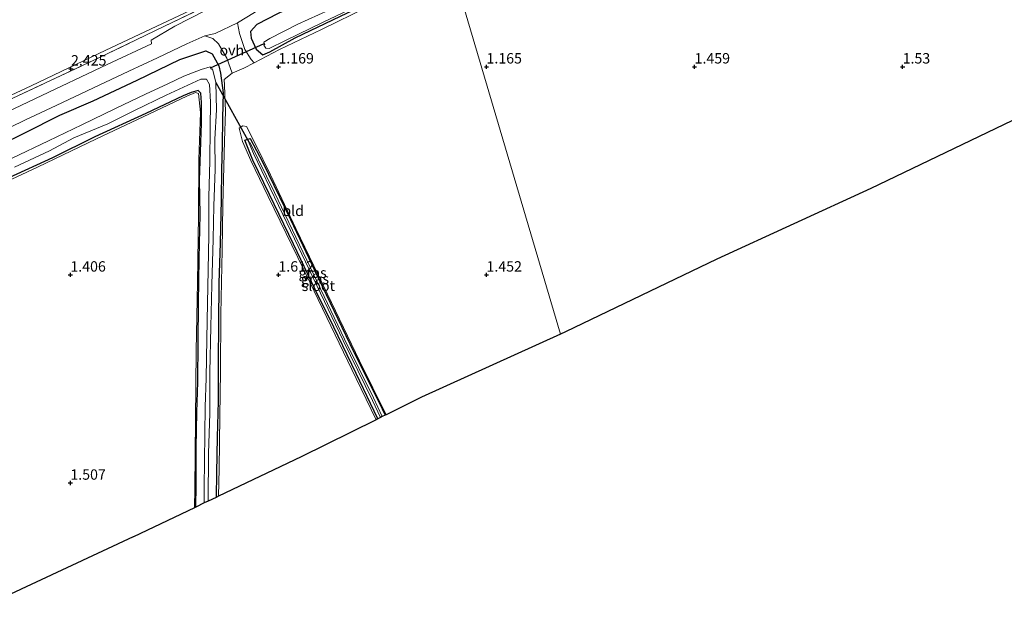
# Model space of a CAD drawing. Units: metres. Extents: x 69996 to 75626, y 371525 to 375003.
# Drawn here: x 70538 to 70774, y 371719 to 371861 of the extents above; entities that cross this region are included whole.
import ezdxf
from ezdxf.enums import TextEntityAlignment as Align

# ---------------------------------------------------------------- set-up
doc = ezdxf.new("R2010")
doc.units = ezdxf.units.M
doc.linetypes.add('IE-TERREINAFSCHEIDING', pattern=[10, 8, -2])
doc.layers.get('0').update_dxf_attribs({"lineweight": 25})
for name, color, linetype in [('B-ME-GW-HOOGTEPUNT-S-B1', 10, 'Continuous'), ('B-ME-GW-INSTEEKWATERGANG-L-B1', 10, 'Continuous'), ('B-ME-KG-KADASTRAAL-OPNAMEDTMGRENS-L-B1', 10, 'Continuous'), ('B-ME-KW-DUIKER-L-B1', 10, 'Continuous')]:
    doc.layers.add(name, color=color, linetype=linetype)
for name, color, linetype, lineweight in [('B-ME-GW-TEENLIJN-L-B1', 93, 'Continuous', 18), ('B-ME-IE-GRASLAND-GV-B6', 93, 'Continuous', 18), ('B-ME-IE-GRONDWERKLIJN-GROND_INGERICHT-GV-B6', 253, 'Continuous', 18), ('B-ME-IE-HULPGEOMETRIE-L-B1', 53, 'Continuous', 18), ('B-ME-IE-TERREINAFSCHEIDING-RASTERHEKWERK-L-B1', 8, 'IE-TERREINAFSCHEIDING', 18), ('B-ME-OG-WATER-GV-B6', 153, 'Continuous', 18), ('B-ME-VH-VERH_SOORT-BITUMEN-GV-B6', 8, 'IE-TERREINAFSCHEIDING-NATUURLIJK-HOUTWAL', 18), ('B-ME-VH-VERH_SOORT-ONVERHARD-GV-B6', 8, 'Continuous', 18)]:
    doc.layers.add(name, color=color, linetype=linetype, lineweight=lineweight)
doc.styles.add('NLCS-ISO', font='NLCS-ISO.TTF')
doc.linetypes.add('IE-TERREINAFSCHEIDING-NATUURLIJK-HOUTWAL', pattern='A,7,-1.5,[67,NLCS.SHX,S=0.75,R=45,X=0,Y=0],-1.5,7,-1.5,[70,NLCS.SHX,S=0.75,R=0,X=0,Y=0],-1.5', length=20)

# ---------------------------------------------------------------- blocks, each defined once
blk = doc.blocks.new('hoogtepunt')
for p, q in [((-0.5, 0), (0.5, 0)), ((0, 0.5), (0, -0.5))]:
    blk.add_line(p, q)

msp = doc.modelspace()

# ---------------------------------------------------------------- linework, layer by layer
at = {"layer": 'B-ME-GW-INSTEEKWATERGANG-L-B1'}
for points in [[(70640.47, 371882.33, 2.137), (70635.847, 371880.021, 2.125), (70626.299, 371875.356, 2.094), (70616.626, 371870.483, 2.098), (70606.844, 371866.007, 2.117), (70599.921, 371862.804, 2.078), (70594.809, 371860.19, 2.032), (70593.301, 371858.497, 1.985), (70593.485, 371856.841, 1.818), (70594.624, 371854.21, 1.452), (70596.252, 371852.881, 1.172), (70597.972, 371853.547, 0.935), (70604.041, 371856.975, 0.713), (70614.892, 371862.125, 0.666), (70628.686, 371868.716, 0.67), (70640.864, 371874.598, 0.717)], [(70532.964, 371831.172, 2.047), (70539.047, 371834.143, 2.047), (70547.504, 371838.361, 2.051), (70555.452, 371841.78, 2.078), (70566.089, 371846.771, 2.028), (70576.346, 371851.721, 2.024), (70582.576, 371853.837, 1.911), (70584.074, 371853.093, 1.787), (70585.673, 371850.247, 1.475), (70586.082, 371848.431, 1.405), (70586.693, 371843.733, 1.269), (70586.54, 371837.726, 1.304), (70586.498, 371830.983, 1.343), (70586.326, 371825.35, 1.269), (70586.206, 371818.028, 1.324), (70586.009, 371807.659, 1.366), (70585.711, 371797.975, 1.366), (70585.635, 371788.514, 1.351), (70585.554, 371779.037, 1.359), (70585.528, 371769.642, 1.331), (70585.307, 371761.037, 1.289), (70585.112, 371752.428, 1.304), (70585.033, 371746.552, 1.276)], [(70580.141, 371744.215, 1.385), (70580.196, 371749.525, 1.355), (70580.236, 371758.552, 1.366), (70580.381, 371767.007, 1.363), (70580.627, 371774.226, 1.366), (70580.705, 371784.018, 1.355), (70580.81, 371793.216, 1.39), (70580.955, 371803.959, 1.398), (70581.172, 371814.488, 1.394), (70581.009, 371822.789, 1.39), (70581.283, 371829.572, 1.394), (70581.495, 371836.459, 1.456), (70581.504, 371841.397, 1.514), (70581.352, 371843.623, 1.522), (70580.708, 371844.332, 1.518), (70579.003, 371843.841, 1.514), (70577.096, 371842.99, 1.588), (70568.115, 371838.784, 1.553), (70555.868, 371833.134, 1.526), (70545.687, 371828.116, 1.475), (70535.188, 371823.313, 1.413)], [(70623.884, 371765.405, 1.287), (70618.684, 371776.323, 1.312), (70613.289, 371787.429, 1.347), (70608.841, 371796.513, 1.37), (70603.654, 371807.378, 1.366), (70597.85, 371819.278, 1.456), (70593.887, 371827.585, 1.421), (70591.924, 371832.36, 1.273), (70593.192, 371832.751, 1.234), (70596.228, 371826.957, 1.191), (70602.867, 371813.282, 1.289), (70609.516, 371799.311, 1.339), (70617.196, 371783.462, 1.324), (70624.889, 371767.818, 1.316), (70625.639, 371766.273, 1.316)]]:
    msp.add_polyline3d(points, dxfattribs=at)
at = {"layer": 'B-ME-GW-TEENLIJN-L-B1'}
msp.add_polyline3d([(70296.897, 371730.508, 2.49), (70311.579, 371737.39, 2.506), (70327.001, 371744.585, 2.498), (70342.72, 371752.007, 2.447), (70356.105, 371758.457, 2.451), (70371.049, 371765.483, 2.471), (70385.282, 371772.148, 2.494), (70399.26, 371778.79, 2.517), (70413.747, 371785.541, 2.498), (70429.803, 371793.29, 2.486), (70443.312, 371799.524, 2.478), (70459.168, 371806.872, 2.478), (70475.835, 371814.864, 2.475), (70490.342, 371821.838, 2.455), (70509.271, 371830.682, 2.455), (70523.677, 371837.539, 2.517), (70540.611, 371845.411, 2.486), (70558.52, 371854.017, 2.502), (70577.445, 371862.888, 2.517), (70591.35, 371869.587, 2.584)], dxfattribs=at)
at = {"layer": 'B-ME-IE-GRASLAND-GV-B6'}
for points in [[(70637.487, 371890.313, 2.498), (70640.069, 371888.816, 2.272), (70624.013, 371881.3, 2.265), (70611.687, 371875.358, 2.288), (70601.985, 371870.824, 2.249), (70601.284, 371871.328, 2.296), (70595.769, 371869.268, 2.323), (70591.027, 371867.298, 2.327), (70582.308, 371863.399, 2.331), (70575.098, 371859.748, 2.335), (70569.435, 371856.425, 2.303), (70569.507, 371855.541, 2.237), (70558.877, 371850.54, 2.292), (70541.655, 371842.383, 2.315), (70524.251, 371834.122, 2.272)], [(70536.151, 371842.437, 2.486), (70556.969, 371852.199, 2.486), (70572.474, 371859.635, 2.455), (70585.107, 371865.724, 2.513), (70591.748, 371868.789, 2.525), (70592.023, 371868.908, 2.46), (70592.084, 371868.757, 2.46), (70593.019, 371869.138, 2.46), (70592.937, 371869.337, 2.46), (70600.911, 371873.057, 2.49), (70616.386, 371880.351, 2.443), (70629.643, 371886.608, 2.482), (70637.487, 371890.313, 2.498)], [(70621.502, 371864.371, 0.705), (70610.326, 371858.953, 0.767), (70600.242, 371854.139, 0.927), (70595.665, 371851.718, 1.18), (70594.134, 371850.912, 1.286), (70593.467, 371851.759, 1.456), (70591.928, 371854.138, 1.647), (70590.62, 371857.961, 1.934), (70590.164, 371860.517, 2.183), (70594.243, 371863.043, 2.187)], [(70599.921, 371862.804, 2.078), (70594.809, 371860.19, 2.032), (70593.301, 371858.497, 1.985), (70593.485, 371856.841, 1.818), (70594.624, 371854.21, 1.452), (70596.252, 371852.881, 1.172), (70597.972, 371853.547, 0.935), (70604.041, 371856.975, 0.713), (70614.892, 371862.125, 0.666)], [(70614.892, 371862.125, 0.666), (70604.041, 371856.975, 0.713), (70597.972, 371853.547, 0.935), (70596.252, 371852.881, 1.172), (70594.624, 371854.21, 1.452), (70593.485, 371856.841, 1.818), (70593.301, 371858.497, 1.985), (70594.809, 371860.19, 2.032), (70599.921, 371862.804, 2.078)], [(70612.135, 371863.63, 0.091), (70604.682, 371860.199, 0.091), (70597.907, 371856.77, 0.091), (70596.453, 371855.871, 0.091), (70596.607, 371855.585, 0.091), (70596.727, 371855.361, 0.091), (70596.53, 371855.198, 0.091), (70596.94, 371854.476, 0.091), (70597.813, 371854.355, 0.091), (70601.737, 371856.333, 0.091), (70610.786, 371860.747, 0.091), (70619.866, 371865.032, 0.091)], [(70531.418, 371833.483, 2.198), (70539.233, 371837.208, 2.183), (70546.567, 371840.675, 2.214), (70555.585, 371844.923, 2.183), (70564.087, 371848.952, 2.191), (70570.96, 371852.142, 2.163), (70577.979, 371855.522, 2.163), (70582.345, 371857.42, 2.171), (70584.247, 371856.766, 1.969), (70585.566, 371855.488, 1.899)], [(70585.566, 371855.488, 1.899), (70587.61, 371852.083, 1.643), (70588.902, 371848.421, 1.456), (70586.931, 371846.971, 1.25), (70587.009, 371845.536, 1.226), (70587.295, 371839.283, 1.23), (70587.006, 371832.238, 1.331), (70586.644, 371816.709, 1.312), (70586.453, 371805.953, 1.304), (70586.188, 371790.597, 1.273), (70586.071, 371776.746, 1.296), (70585.943, 371766.089, 1.261), (70585.749, 371753.435, 1.234), (70585.627, 371746.836, 1.232), (70585.033, 371746.552, 1.276), (70585.112, 371752.428, 1.304), (70585.307, 371761.037, 1.289), (70585.528, 371769.642, 1.331), (70585.554, 371779.037, 1.359), (70585.635, 371788.514, 1.351), (70585.711, 371797.975, 1.366), (70586.009, 371807.659, 1.366), (70586.206, 371818.028, 1.324), (70586.326, 371825.35, 1.269), (70586.498, 371830.983, 1.343), (70586.54, 371837.726, 1.304), (70586.693, 371843.733, 1.269), (70586.082, 371848.431, 1.405), (70585.673, 371850.247, 1.475), (70584.074, 371853.093, 1.787), (70582.576, 371853.837, 1.911), (70576.346, 371851.721, 2.024), (70566.089, 371846.771, 2.028), (70555.452, 371841.78, 2.078), (70547.504, 371838.361, 2.051), (70539.047, 371834.143, 2.047), (70532.964, 371831.172, 2.047)], [(70532.964, 371831.172, 2.047), (70539.047, 371834.143, 2.047), (70547.504, 371838.361, 2.051), (70555.452, 371841.78, 2.078), (70566.089, 371846.771, 2.028), (70576.346, 371851.721, 2.024), (70582.576, 371853.837, 1.911), (70584.074, 371853.093, 1.787), (70585.673, 371850.247, 1.475)], [(70585.673, 371850.247, 1.475), (70586.082, 371848.431, 1.405), (70586.693, 371843.733, 1.269), (70586.54, 371837.726, 1.304), (70586.498, 371830.983, 1.343), (70586.326, 371825.35, 1.269), (70586.206, 371818.028, 1.324), (70586.009, 371807.659, 1.366), (70585.711, 371797.975, 1.366), (70585.635, 371788.514, 1.351), (70585.554, 371779.037, 1.359), (70585.528, 371769.642, 1.331), (70585.307, 371761.037, 1.289), (70585.112, 371752.428, 1.304), (70585.033, 371746.552, 1.276), (70583.103, 371745.63, 0.091), (70583.173, 371757.053, 0.091), (70583.524, 371766.763, 0.091), (70583.535, 371776.637, 0.091), (70583.772, 371787.515, 0.091), (70583.965, 371797.621, 0.091), (70584.284, 371808.585, 0.091), (70584.513, 371816.619, 0.091), (70584.758, 371825.299, 0.091), (70584.745, 371832.592, 0.091), (70585.12, 371839.662, 0.091), (70584.996, 371846.234, 0.091), (70584.992, 371846.247, 0.091), (70584.156, 371849.516, 0.091), (70583.886, 371849.413, 0.091), (70583.713, 371849.727, 0.091), (70583.577, 371849.974, 0.091), (70581.447, 371849.315, 0.091), (70577.28, 371847.734, 0.091), (70573.422, 371845.911, 0.091), (70568.072, 371843.397, 0.091), (70560.875, 371839.964, 0.091), (70552.763, 371836.056, 0.091), (70544.78, 371832.24, 0.091), (70536.015, 371828.054, 0.091)], [(70536.58, 371825.881, 0.091), (70544.973, 371829.807, 0.091), (70550.82, 371832.887, 0.091), (70559.018, 371836.278, 0.091), (70565.387, 371839.454, 0.091), (70572.989, 371843.205, 0.091), (70581.38, 371847.021, 0.091), (70582.694, 371847.041, 0.091), (70583.412, 371845.715, 0.091), (70583.7, 371841.557, 0.091), (70583.624, 371835.212, 0.091), (70583.509, 371827.391, 0.091), (70583.313, 371818.68, 0.091), (70583.272, 371809.585, 0.091), (70583.083, 371801.098, 0.091), (70582.98, 371793.175, 0.091), (70582.815, 371784.602, 0.091), (70582.622, 371775.154, 0.091), (70582.404, 371768.257, 0.091), (70582.338, 371761.733, 0.091), (70582.205, 371755.304, 0.091), (70582.168, 371748.921, 0.091), (70582.189, 371745.193, 0.091), (70580.141, 371744.215, 1.385), (70580.196, 371749.525, 1.355), (70580.236, 371758.552, 1.366), (70580.381, 371767.007, 1.363), (70580.627, 371774.226, 1.366), (70580.705, 371784.018, 1.355), (70580.81, 371793.216, 1.39), (70580.955, 371803.959, 1.398), (70581.172, 371814.488, 1.394), (70581.009, 371822.789, 1.39), (70581.283, 371829.572, 1.394), (70581.495, 371836.459, 1.456), (70581.504, 371841.397, 1.514), (70581.352, 371843.623, 1.522), (70580.708, 371844.332, 1.518), (70579.003, 371843.841, 1.514), (70577.096, 371842.99, 1.588), (70568.115, 371838.784, 1.553), (70555.868, 371833.134, 1.526), (70545.687, 371828.116, 1.475), (70535.188, 371823.313, 1.413)], [(70535.188, 371823.313, 1.413), (70545.687, 371828.116, 1.475), (70555.868, 371833.134, 1.526), (70568.115, 371838.784, 1.553), (70577.096, 371842.99, 1.588), (70579.003, 371843.841, 1.514), (70580.708, 371844.332, 1.518), (70581.352, 371843.623, 1.522), (70581.504, 371841.397, 1.514), (70581.495, 371836.459, 1.456), (70581.283, 371829.572, 1.394), (70581.009, 371822.789, 1.39), (70581.172, 371814.488, 1.394), (70580.955, 371803.959, 1.398), (70580.81, 371793.216, 1.39), (70580.705, 371784.018, 1.355), (70580.627, 371774.226, 1.366), (70580.381, 371767.007, 1.363), (70580.236, 371758.552, 1.366), (70580.196, 371749.525, 1.355), (70580.141, 371744.215, 1.385), (70579.806, 371744.055, 1.39), (70579.906, 371748.707, 1.386), (70580.068, 371765.181, 1.355), (70580.218, 371781.736, 1.386), (70580.56, 371798.172, 1.398), (70580.802, 371814.236, 1.378), (70580.843, 371827.807, 1.44), (70581.306, 371839.022, 1.561), (70580.809, 371843.602, 1.565), (70580.066, 371843.779, 1.553), (70578.011, 371842.964, 1.573), (70570.345, 371839.341, 1.631), (70556.283, 371832.688, 1.53), (70542.118, 371825.905, 1.448), (70528.352, 371819.479, 1.444)], [(70592.323, 371835.671, 1.254), (70594.49, 371831.384, 1.207), (70598.059, 371824.034, 1.281), (70604.213, 371811.177, 1.324), (70611.802, 371795.395, 1.386), (70619.493, 371779.38, 1.32), (70625.85, 371766.377, 1.326), (70625.639, 371766.273, 1.316), (70624.889, 371767.818, 1.316), (70617.196, 371783.462, 1.324), (70609.516, 371799.311, 1.339), (70602.867, 371813.282, 1.289), (70596.228, 371826.957, 1.191), (70593.192, 371832.751, 1.234), (70591.924, 371832.36, 1.273), (70593.887, 371827.585, 1.421), (70597.85, 371819.278, 1.456), (70603.654, 371807.378, 1.366), (70608.841, 371796.513, 1.37), (70613.289, 371787.429, 1.347), (70618.684, 371776.323, 1.312), (70623.884, 371765.405, 1.287), (70623.484, 371765.207, 1.318), (70618.717, 371775.097, 1.328), (70607.548, 371798.241, 1.405), (70597.523, 371818.825, 1.491), (70593.391, 371827.467, 1.433), (70591.404, 371832.067, 1.219), (70590.586, 371835.238, 1.18), (70591.472, 371835.799, 1.223), (70592.323, 371835.671, 1.254)], [(70593.192, 371832.751, 1.234), (70596.228, 371826.957, 1.191), (70602.867, 371813.282, 1.289), (70609.516, 371799.311, 1.339), (70617.196, 371783.462, 1.324), (70624.889, 371767.818, 1.316), (70625.639, 371766.273, 1.316), (70624.964, 371765.939, 0.686), (70622.819, 371770.441, 0.686), (70615.904, 371784.573, 0.686), (70608.522, 371800.028, 0.686), (70599.037, 371819.813, 0.686), (70593.193, 371831.698, 0.686), (70593.061, 371831.648, 0.686), (70592.992, 371831.623, 0.686), (70594.015, 371829.166, 0.686), (70602.041, 371812.52, 0.686), (70615.543, 371784.259, 0.686), (70622.587, 371769.848, 0.686), (70624.552, 371765.735, 0.686), (70623.884, 371765.405, 1.287), (70618.684, 371776.323, 1.312), (70613.289, 371787.429, 1.347), (70608.841, 371796.513, 1.37), (70603.654, 371807.378, 1.366), (70597.85, 371819.278, 1.456), (70593.887, 371827.585, 1.421), (70591.924, 371832.36, 1.273), (70593.192, 371832.751, 1.234)]]:
    msp.add_polyline3d(points, dxfattribs=at)
at = {"layer": 'B-ME-IE-GRONDWERKLIJN-GROND_INGERICHT-GV-B6'}
for points in [[(70668.977, 371786.297, 1.076), (70667.804, 371785.765, 1.068), (70641.788, 371873.809, 0.744), (70652.151, 371878.691, 0.808), (70665.399, 371885.248, 1.022), (70681.158, 371892.529, 1.137), (70690.828, 371896.805, 1.352), (70694.355, 371898.626, 1.601), (70697.483, 371900.051, 1.582), (70701.894, 371901.974, 1.363), (70714.69, 371907.901, 1.355), (70733.803, 371916.807, 1.359), (70752.652, 371925.67, 1.395), (70775.789, 371936.585, 1.463)], [(70533.213, 371863.356, 9.413), (70544.412, 371868.49, 9.339), (70559.61, 371875.547, 9.328), (70572.338, 371881.948, 9.406), (70582.856, 371886.8, 9.538), (70583.681, 371885.16, 9.172), (70588.969, 371874.646, 4.835), (70591.35, 371869.587, 2.584), (70577.445, 371862.888, 2.517), (70558.52, 371854.017, 2.502), (70540.611, 371845.411, 2.486), (70523.677, 371837.539, 2.517)], [(70641.788, 371873.809, 0.744), (70667.804, 371785.765, 1.068), (70634.384, 371770.597, 1.285), (70625.85, 371766.377, 1.326), (70619.493, 371779.38, 1.32), (70611.802, 371795.395, 1.386), (70604.213, 371811.177, 1.324), (70598.059, 371824.034, 1.281), (70594.49, 371831.384, 1.207), (70592.323, 371835.671, 1.254), (70591.472, 371835.799, 1.223), (70590.586, 371835.238, 1.18), (70591.404, 371832.067, 1.219), (70593.391, 371827.467, 1.433), (70597.523, 371818.825, 1.491), (70607.548, 371798.241, 1.405), (70618.717, 371775.097, 1.328), (70623.484, 371765.207, 1.318), (70605.493, 371756.31, 1.272), (70605.429, 371756.296, 1.272), (70585.627, 371746.835, 1.232), (70585.749, 371753.435, 1.234), (70585.943, 371766.089, 1.261), (70586.071, 371776.746, 1.296), (70586.188, 371790.597, 1.273), (70586.453, 371805.953, 1.304), (70586.644, 371816.709, 1.312), (70587.006, 371832.238, 1.331), (70587.295, 371839.283, 1.23), (70587.009, 371845.536, 1.226), (70586.931, 371846.971, 1.25), (70588.902, 371848.421, 1.456), (70591.685, 371849.623, 1.456), (70594.134, 371850.912, 1.286), (70595.665, 371851.718, 1.18), (70600.242, 371854.139, 0.927), (70610.326, 371858.953, 0.767), (70621.502, 371864.371, 0.705)], [(70523.677, 371837.539, 2.517), (70540.611, 371845.411, 2.486), (70558.52, 371854.017, 2.502), (70577.445, 371862.888, 2.517), (70591.35, 371869.587, 2.584), (70591.748, 371868.789, 2.525), (70585.107, 371865.724, 2.513), (70572.474, 371859.635, 2.455), (70556.969, 371852.199, 2.486), (70536.151, 371842.437, 2.486)], [(70528.352, 371819.479, 1.444), (70542.118, 371825.905, 1.448), (70556.283, 371832.688, 1.53), (70570.345, 371839.341, 1.631), (70578.011, 371842.964, 1.573), (70580.066, 371843.779, 1.553), (70580.809, 371843.602, 1.565), (70581.306, 371839.022, 1.561), (70580.843, 371827.807, 1.44), (70580.802, 371814.236, 1.378), (70580.56, 371798.172, 1.398), (70580.218, 371781.736, 1.386), (70580.068, 371765.181, 1.355), (70579.906, 371748.707, 1.386), (70579.806, 371744.055, 1.39), (70565.166, 371737.061, 1.406), (70565.116, 371737.049, 1.406), (70525.767, 371718.692, 1.439)], [(70782.208, 371839.859, 1.484), (70742.389, 371820.744, 1.469), (70742.355, 371820.72, 1.469), (70705.351, 371803.762, 1.269), (70668.998, 371786.311, 1.076), (70668.977, 371786.297, 1.076)]]:
    msp.add_polyline3d(points, dxfattribs=at)
at = {"layer": 'B-ME-IE-HULPGEOMETRIE-L-B1'}
msp.add_polyline3d([(70539.732, 372237.118, 2.987), (70587.376, 372061.244, 2.949), (70588.433, 372060.588, 3.256), (70597.134, 372042.35, 2.829), (70604.334, 371989.818, 2.926), (70628.069, 371942.224, 3.478), (70628.564, 371941.062, 3.688), (70629.953, 371940.724, 4.046), (70631.584, 371930.562, 6.617), (70631.81, 371923.679, 6.815), (70632.843, 371913.649, 9.549), (70633.469, 371913.052, 9.511), (70633.259, 371911.622, 9.464), (70633.892, 371910.53, 9.386), (70637.52, 371890.823, 2.502), (70637.487, 371890.313, 2.498), (70640.069, 371888.816, 2.272), (70640.159, 371884.83, 2.171), (70640.47, 371882.33, 2.137), (70640.01, 371876.892, 0.091), (70640.813, 371875.218, 0.091), (70640.864, 371874.598, 0.717), (70641.788, 371873.809, 0.744), (70667.804, 371785.765, 1.068)], dxfattribs=at)
at = {"layer": 'B-ME-IE-TERREINAFSCHEIDING-RASTERHEKWERK-L-B1'}
msp.add_polyline3d([(70297.063, 371729.779, 2.533), (70315.067, 371738.262, 2.486), (70335.56, 371747.854, 2.471), (70354.168, 371756.678, 2.459), (70371.814, 371764.981, 2.517), (70392.72, 371774.743, 2.529), (70411.48, 371783.642, 2.432), (70433.087, 371793.792, 2.467), (70451.523, 371802.403, 2.49), (70471.405, 371811.93, 2.478), (70498.591, 371824.678, 2.486), (70516.865, 371833.252, 2.498), (70536.151, 371842.437, 2.486), (70556.969, 371852.199, 2.486), (70572.474, 371859.635, 2.455), (70585.107, 371865.724, 2.513), (70591.748, 371868.789, 2.525)], dxfattribs=at)
at = {"layer": 'B-ME-KG-KADASTRAAL-OPNAMEDTMGRENS-L-B1'}
for points in [[(71024.506, 371954.189, 1.672), (71008.9, 371946.664, 1.678), (71008.833, 371946.649, 1.678), (70979.268, 371933.004, 1.637), (70941.051, 371914.802, 1.658), (70903.755, 371897.039, 1.516), (70859.069, 371876.115, 1.521), (70821.232, 371858.094, 1.503), (70821.19, 371858.084, 1.503), (70782.208, 371839.859, 1.484), (70742.389, 371820.744, 1.469), (70742.355, 371820.72, 1.469), (70705.351, 371803.762, 1.269), (70668.998, 371786.311, 1.076), (70668.977, 371786.297, 1.076), (70667.804, 371785.765, 1.068)], [(70667.804, 371785.765, 1.068), (70634.384, 371770.597, 1.285), (70625.85, 371766.377, 1.326), (70625.639, 371766.273, 1.316), (70624.964, 371765.939, 0.686), (70624.552, 371765.735, 0.686), (70623.884, 371765.405, 1.287), (70623.484, 371765.207, 1.318), (70605.493, 371756.31, 1.272), (70605.429, 371756.296, 1.272), (70585.627, 371746.836, 1.232), (70585.033, 371746.552, 1.276), (70583.103, 371745.63, 0.091), (70582.189, 371745.193, 0.091), (70580.141, 371744.215, 1.385), (70579.806, 371744.055, 1.39), (70565.166, 371737.061, 1.406), (70565.116, 371737.049, 1.406), (70525.767, 371718.692, 1.439)]]:
    msp.add_polyline3d(points, dxfattribs=at)
at = {"layer": 'B-ME-KW-DUIKER-L-B1'}
for p, q in [((70583.713, 371849.727, 0.091), (70596.607, 371855.585, 0.091)), ((70584.992, 371846.247, 0.091), (70593.061, 371831.648, 0.686))]:
    msp.add_line(p, q, dxfattribs=at)
at = {"layer": 'B-ME-OG-WATER-GV-B6'}
for points in [[(70640.01, 371876.892, 0.091), (70640.813, 371875.218, 0.091), (70630.881, 371870.349, 0.091), (70619.866, 371865.032, 0.091), (70610.786, 371860.747, 0.091), (70601.737, 371856.333, 0.091), (70597.813, 371854.355, 0.091), (70596.94, 371854.476, 0.091), (70596.53, 371855.198, 0.091), (70596.727, 371855.361, 0.091), (70596.607, 371855.585, 0.091), (70596.453, 371855.871, 0.091), (70597.907, 371856.77, 0.091), (70604.682, 371860.199, 0.091), (70612.135, 371863.63, 0.091), (70618.921, 371866.889, 0.091), (70627.668, 371870.949, 0.091), (70633.031, 371873.604, 0.091), (70640.01, 371876.892, 0.091)], [(70536.015, 371828.054, 0.091), (70544.78, 371832.24, 0.091), (70552.763, 371836.056, 0.091), (70560.875, 371839.964, 0.091), (70568.072, 371843.397, 0.091), (70573.422, 371845.911, 0.091), (70577.28, 371847.734, 0.091), (70581.447, 371849.315, 0.091), (70583.577, 371849.974, 0.091), (70583.713, 371849.727, 0.091)], [(70583.713, 371849.727, 0.091), (70583.886, 371849.413, 0.091), (70584.156, 371849.516, 0.091), (70584.992, 371846.247, 0.091), (70584.996, 371846.234, 0.091), (70585.12, 371839.662, 0.091), (70584.745, 371832.592, 0.091), (70584.758, 371825.299, 0.091), (70584.513, 371816.619, 0.091), (70584.284, 371808.585, 0.091), (70583.965, 371797.621, 0.091), (70583.772, 371787.515, 0.091), (70583.535, 371776.637, 0.091), (70583.524, 371766.763, 0.091), (70583.173, 371757.053, 0.091), (70583.103, 371745.63, 0.091), (70582.189, 371745.193, 0.091), (70582.168, 371748.921, 0.091), (70582.205, 371755.304, 0.091), (70582.338, 371761.733, 0.091), (70582.404, 371768.257, 0.091), (70582.622, 371775.154, 0.091), (70582.815, 371784.602, 0.091), (70582.98, 371793.175, 0.091), (70583.083, 371801.098, 0.091), (70583.272, 371809.585, 0.091), (70583.313, 371818.68, 0.091), (70583.509, 371827.391, 0.091), (70583.624, 371835.212, 0.091), (70583.7, 371841.557, 0.091), (70583.412, 371845.715, 0.091), (70582.694, 371847.041, 0.091), (70581.38, 371847.021, 0.091), (70572.989, 371843.205, 0.091), (70565.387, 371839.454, 0.091), (70559.018, 371836.278, 0.091), (70550.82, 371832.887, 0.091), (70544.973, 371829.807, 0.091), (70536.58, 371825.881, 0.091)], [(70624.964, 371765.939, 0.686), (70624.552, 371765.735, 0.686), (70622.587, 371769.848, 0.686), (70615.543, 371784.259, 0.686), (70602.041, 371812.52, 0.686), (70594.015, 371829.166, 0.686), (70592.992, 371831.623, 0.686), (70593.061, 371831.648, 0.686), (70593.193, 371831.698, 0.686), (70599.037, 371819.813, 0.686), (70608.522, 371800.028, 0.686), (70615.904, 371784.573, 0.686), (70622.819, 371770.441, 0.686), (70624.964, 371765.939, 0.686)]]:
    msp.add_polyline3d(points, dxfattribs=at)
at = {"layer": 'B-ME-VH-VERH_SOORT-BITUMEN-GV-B6'}
for points in [[(70524.251, 371834.122, 2.272), (70541.655, 371842.383, 2.315), (70558.877, 371850.54, 2.292), (70569.507, 371855.541, 2.237), (70569.435, 371856.425, 2.303), (70575.098, 371859.748, 2.335), (70582.308, 371863.399, 2.331), (70591.027, 371867.298, 2.327), (70595.769, 371869.268, 2.323), (70601.284, 371871.328, 2.296), (70601.985, 371870.824, 2.249), (70611.687, 371875.358, 2.288), (70624.013, 371881.3, 2.265), (70640.069, 371888.816, 2.272), (70640.159, 371884.83, 2.171)], [(70640.159, 371884.83, 2.171), (70625.454, 371877.874, 2.175), (70612.72, 371871.931, 2.191), (70603.912, 371867.725, 2.171), (70597.591, 371864.684, 2.202), (70594.243, 371863.043, 2.187), (70590.164, 371860.517, 2.183), (70584.836, 371857.956, 2.175), (70582.345, 371857.42, 2.171), (70577.979, 371855.522, 2.163), (70570.96, 371852.142, 2.163), (70564.087, 371848.952, 2.191), (70555.585, 371844.923, 2.183), (70546.567, 371840.675, 2.214), (70539.233, 371837.208, 2.183), (70531.418, 371833.483, 2.198)]]:
    msp.add_polyline3d(points, dxfattribs=at)
at = {"layer": 'B-ME-VH-VERH_SOORT-ONVERHARD-GV-B6'}
msp.add_polyline3d([(70588.902, 371848.421, 1.456), (70587.61, 371852.083, 1.643), (70585.566, 371855.488, 1.899), (70584.247, 371856.766, 1.969), (70582.345, 371857.42, 2.171), (70584.836, 371857.956, 2.175), (70590.164, 371860.517, 2.183), (70590.62, 371857.961, 1.934), (70591.928, 371854.138, 1.647), (70593.467, 371851.759, 1.456), (70594.134, 371850.912, 1.286), (70591.685, 371849.623, 1.456), (70588.902, 371848.421, 1.456)], dxfattribs=at)

# ---------------------------------------------------------------- block references
at = {"layer": 'B-ME-GW-HOOGTEPUNT-S-B1', "rotation": 90}
for p in [(70550.148, 371849.506, 2.425), (70550.148, 371849.506, 2.425), (70600, 371850, 1.169), (70600, 371850, 1.169), (70650, 371850, 1.165), (70650, 371850, 1.165), (70700, 371850, 1.459), (70700, 371850, 1.459), (70750, 371850, 1.53), (70750, 371850, 1.53), (70550, 371800, 1.406), (70550, 371800, 1.406), (70600, 371800, 1.612), (70600, 371800, 1.612), (70650, 371800, 1.452), (70650, 371800, 1.452), (70550, 371750, 1.507), (70550, 371750, 1.507)]:
    msp.add_blockref('hoogtepunt', p, dxfattribs=at)

# ---------------------------------------------------------------- texts
at = {"layer": 'B-ME-GW-HOOGTEPUNT-S-B1', "ltscale": 0.2, "style": 'NLCS-ISO'}
for s, p in [('1.169', (70600, 371850, 1.169)), ('1.169', (70600, 371850, 1.169)), ('1.165', (70650, 371850, 1.165)), ('1.165', (70650, 371850, 1.165)), ('1.459', (70700, 371850, 1.459)), ('1.459', (70700, 371850, 1.459)), ('1.53', (70750, 371850, 1.53)), ('1.53', (70750, 371850, 1.53)), ('2.425', (70550.148, 371849.506, 2.425)), ('2.425', (70550.148, 371849.506, 2.425)), ('1.406', (70550, 371800, 1.406)), ('1.406', (70550, 371800, 1.406)), ('1.612', (70600, 371800, 1.612)), ('1.612', (70600, 371800, 1.612)), ('1.452', (70650, 371800, 1.452)), ('1.452', (70650, 371800, 1.452)), ('1.507', (70550, 371750, 1.507)), ('1.507', (70550, 371750, 1.507))]:
    msp.add_text(s, height=2.5, dxfattribs=at).set_placement(p, align=Align.BOTTOM_LEFT)
at = {"layer": 'B-ME-IE-GRASLAND-GV-B6', "ltscale": 0.2, "style": 'NLCS-ISO'}
for p in [(70608.218, 371800.503), (70608.781, 371799.078)]:
    msp.add_text('gras', height=2.5, dxfattribs=at).set_placement(p, align=Align.MIDDLE_CENTER)
at = {"layer": 'B-ME-IE-GRONDWERKLIJN-GROND_INGERICHT-GV-B6', "ltscale": 0.2, "style": 'NLCS-ISO'}
msp.add_text('bld', height=2.5, dxfattribs=at).set_placement((70603.54, 371815.389), align=Align.MIDDLE_CENTER)
at = {"layer": 'B-ME-OG-WATER-GV-B6', "ltscale": 0.2, "style": 'NLCS-ISO'}
msp.add_text('sloot', height=2.5, dxfattribs=at).set_placement((70609.585, 371797.374), align=Align.MIDDLE_CENTER)
at = {"layer": 'B-ME-VH-VERH_SOORT-ONVERHARD-GV-B6', "ltscale": 0.2, "style": 'NLCS-ISO'}
msp.add_text('ovh', height=2.5, dxfattribs=at).set_placement((70588.8, 371853.959), align=Align.MIDDLE_CENTER)

doc.saveas('drawing.dxf')
